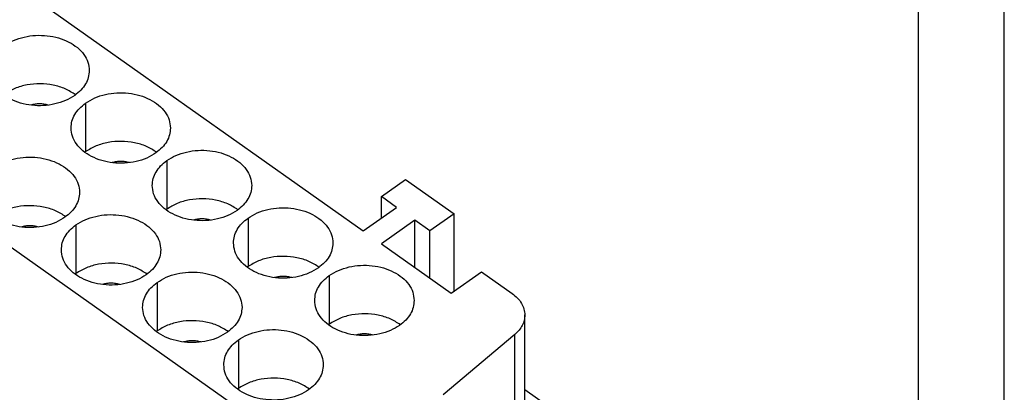
# Model space of a CAD drawing. Units: millimetres. Extents: x -186 to 24, y 109 to 406.
# Drawn here: x -34 to 24, y 353 to 375 of the extents above; entities that cross this region are included whole.
import ezdxf

# ---------------------------------------------------------------- set-up
doc = ezdxf.new("R2010")
doc.units = ezdxf.units.MM
doc.layers.add('1', color=7, linetype='Continuous')

# ---------------------------------------------------------------- blocks, each defined once
blk = doc.blocks.new('_formato_A4', base_point=(-81.15, 257.7))
at = {"layer": '1', "color": 7, "linetype": 'Continuous'}
for p, q in [((23.85, 109.2), (23.85, 406.2)), ((18.85, 114.2), (18.85, 401.2))]:
    blk.add_line(p, q, dxfattribs=at)
blk = doc.blocks.new('A4', base_point=(-105, 148.5))
at = {"layer": '1'}
blk.add_blockref('_formato_A4', (-81.15, 257.7), dxfattribs=at)
blk = doc.blocks.new('TOP', base_point=(-105, 148.5))
blk.add_blockref('A4', (-105, 148.5))
blk = doc.blocks.new('RCEF_16__2', base_point=(-72.8, 317.869))
at = {"color": 7, "linetype": 'Continuous'}
for p, q in [((-40.91, 381.631), (-13.545, 362.281)), ((-29.738, 369.731), (-29.738, 366.903)), ((-25, 366.381), (-25, 363.553)), ((-12.484, 364.281), (-11.07, 365.281)), ((-11.07, 365.281), (-8.242, 363.281)), ((-12.484, 363.031), (-12.484, 364.281)), ((-11.6, 363.656), (-12.484, 364.281)), ((-20.439, 351.656), (-37.657, 363.831)), ((-13.545, 362.281), (-11.6, 363.656)), ((-20.262, 363.031), (-20.262, 360.203)), ((-8.242, 363.281), (-9.656, 362.281)), ((-8.242, 358.781), (-8.242, 363.281)), ((-30.303, 362.631), (-30.303, 359.803)), ((-10.54, 362.906), (-12.484, 361.531)), ((-9.656, 362.281), (-10.54, 362.906)), ((-10.54, 360.156), (-10.54, 362.906)), ((-9.656, 359.531), (-9.656, 362.281)), ((-12.484, 361.531), (-8.418, 358.656)), ((-15.525, 359.681), (-15.525, 356.853)), ((-8.418, 358.656), (-6.651, 359.906)), ((-6.651, 359.906), (-4.852, 358.635)), ((-25.566, 359.281), (-25.566, 356.453)), ((-4.12, 347.839), (-4.12, 357.385)), ((-4.705, 356.248), (-8.878, 352.731)), ((-4.705, 346.702), (-4.705, 356.248)), ((-20.828, 355.931), (-20.828, 353.103)), ((-4.12, 353.053), (0.244, 349.968))]:
    blk.add_line(p, q, dxfattribs=at)
for points, knots in [([(-34.475, 373.081), (-34.3, 373.188), (-33.94, 373.409), (-33.316, 373.601), (-32.651, 373.695), (-31.973, 373.676), (-31.319, 373.547), (-30.723, 373.315), (-30.217, 372.991), (-29.831, 372.588), (-29.574, 372.127), (-29.541, 371.794), (-29.525, 371.631)], [0, 0, 0, 0, 0.612924, 1.264084, 1.939283, 2.620737, 3.289779, 3.929513, 4.527568, 5.079013, 5.589117, 6.074482, 6.074482, 6.074482, 6.074482]), ([(-30.374, 370.181), (-30.549, 370.074), (-30.909, 369.854), (-31.533, 369.662), (-32.198, 369.568), (-32.876, 369.587), (-33.53, 369.715), (-34.126, 369.948), (-34.632, 370.272), (-35.018, 370.674), (-35.275, 371.136), (-35.308, 371.469), (-35.325, 371.631)], [0, 0, 0, 0, 0.612924, 1.264084, 1.939283, 2.620737, 3.289779, 3.929513, 4.527568, 5.079013, 5.589117, 6.074482, 6.074482, 6.074482, 6.074482]), ([(-29.525, 371.631), (-29.536, 371.496), (-29.558, 371.221), (-29.737, 370.831), (-30.007, 370.47), (-30.249, 370.28), (-30.374, 370.181)], [0, 0, 0, 0, 0.403916, 0.8225, 1.266915, 1.742973, 1.742973, 1.742973, 1.742973]), ([(-30.325, 370.217), (-30.52, 370.34), (-30.924, 370.595), (-31.634, 370.798), (-32.389, 370.878), (-33.147, 370.811), (-33.864, 370.62), (-34.276, 370.373), (-34.475, 370.253)], [0, 0, 0, 0, 0.68923, 1.426653, 2.191359, 2.957301, 3.698212, 4.392498, 4.392498, 4.392498, 4.392498]), ([(-29.738, 369.731), (-29.563, 369.838), (-29.202, 370.059), (-28.578, 370.251), (-27.914, 370.345), (-27.235, 370.326), (-26.581, 370.197), (-25.986, 369.965), (-25.479, 369.641), (-25.094, 369.238), (-24.837, 368.777), (-24.803, 368.444), (-24.787, 368.281)], [0, 0, 0, 0, 0.612924, 1.264084, 1.939283, 2.620737, 3.289779, 3.929513, 4.527568, 5.079013, 5.589117, 6.074482, 6.074482, 6.074482, 6.074482]), ([(-31.921, 369.612), (-32.003, 369.633), (-32.168, 369.676), (-32.425, 369.692), (-32.682, 369.676), (-32.847, 369.633), (-32.928, 369.612)], [0, 0, 0, 0, 0.252575, 0.510585, 0.768595, 1.02117, 1.02117, 1.02117, 1.02117]), ([(-30.587, 368.281), (-30.576, 368.417), (-30.553, 368.692), (-30.375, 369.082), (-30.105, 369.443), (-29.863, 369.633), (-29.738, 369.731)], [0, 0, 0, 0, 0.403916, 0.8225, 1.266915, 1.742973, 1.742973, 1.742973, 1.742973]), ([(-25.636, 366.831), (-25.811, 366.724), (-26.172, 366.504), (-26.796, 366.312), (-27.46, 366.218), (-28.139, 366.237), (-28.793, 366.365), (-29.388, 366.598), (-29.895, 366.922), (-30.28, 367.324), (-30.538, 367.786), (-30.571, 368.119), (-30.587, 368.281)], [0, 0, 0, 0, 0.612924, 1.264084, 1.939283, 2.620737, 3.289779, 3.929513, 4.527568, 5.079013, 5.589117, 6.074482, 6.074482, 6.074482, 6.074482]), ([(-24.787, 368.281), (-24.798, 368.146), (-24.821, 367.871), (-24.999, 367.481), (-25.269, 367.12), (-25.511, 366.93), (-25.636, 366.831)], [0, 0, 0, 0, 0.403916, 0.8225, 1.266915, 1.742973, 1.742973, 1.742973, 1.742973]), ([(-25.587, 366.867), (-25.782, 366.99), (-26.186, 367.245), (-26.897, 367.448), (-27.652, 367.528), (-28.41, 367.461), (-29.126, 367.27), (-29.538, 367.023), (-29.738, 366.903)], [0, 0, 0, 0, 0.68923, 1.426653, 2.191359, 2.957301, 3.698212, 4.392498, 4.392498, 4.392498, 4.392498]), ([(-35.041, 365.981), (-34.866, 366.088), (-34.505, 366.309), (-33.882, 366.501), (-33.217, 366.595), (-32.539, 366.576), (-31.885, 366.447), (-31.289, 366.215), (-30.782, 365.891), (-30.397, 365.488), (-30.14, 365.027), (-30.107, 364.694), (-30.09, 364.531)], [0, 0, 0, 0, 0.612924, 1.264084, 1.939283, 2.620737, 3.289779, 3.929513, 4.527568, 5.079013, 5.589117, 6.074482, 6.074482, 6.074482, 6.074482]), ([(-29.738, 366.903), (-29.746, 366.897), (-29.762, 366.885), (-29.779, 366.873), (-29.787, 366.867)], [0, 0, 0, 0, 0.03055918, 0.06099344, 0.06099344, 0.06099344, 0.06099344]), ([(-25, 366.381), (-24.825, 366.488), (-24.465, 366.709), (-23.841, 366.901), (-23.176, 366.995), (-22.498, 366.976), (-21.844, 366.847), (-21.248, 366.615), (-20.742, 366.291), (-20.356, 365.888), (-20.099, 365.427), (-20.066, 365.094), (-20.049, 364.931)], [0, 0, 0, 0, 0.612924, 1.264084, 1.939283, 2.620737, 3.289779, 3.929513, 4.527568, 5.079013, 5.589117, 6.074482, 6.074482, 6.074482, 6.074482]), ([(-27.183, 366.262), (-27.265, 366.283), (-27.43, 366.326), (-27.687, 366.342), (-27.944, 366.326), (-28.109, 366.283), (-28.191, 366.262)], [0, 0, 0, 0, 0.252575, 0.510585, 0.768595, 1.02117, 1.02117, 1.02117, 1.02117]), ([(-25.849, 364.931), (-25.838, 365.067), (-25.816, 365.342), (-25.637, 365.732), (-25.368, 366.093), (-25.125, 366.283), (-25, 366.381)], [0, 0, 0, 0, 0.403916, 0.8225, 1.266915, 1.742973, 1.742973, 1.742973, 1.742973]), ([(-20.899, 363.481), (-21.074, 363.374), (-21.434, 363.154), (-22.058, 362.962), (-22.723, 362.868), (-23.401, 362.887), (-24.055, 363.015), (-24.651, 363.248), (-25.157, 363.572), (-25.543, 363.974), (-25.8, 364.436), (-25.833, 364.769), (-25.849, 364.931)], [0, 0, 0, 0, 0.612924, 1.264084, 1.939283, 2.620737, 3.289779, 3.929513, 4.527568, 5.079013, 5.589117, 6.074482, 6.074482, 6.074482, 6.074482]), ([(-20.049, 364.931), (-20.06, 364.796), (-20.083, 364.521), (-20.261, 364.131), (-20.531, 363.77), (-20.774, 363.58), (-20.899, 363.481)], [0, 0, 0, 0, 0.403916, 0.8225, 1.266915, 1.742973, 1.742973, 1.742973, 1.742973]), ([(-30.94, 363.081), (-31.115, 362.974), (-31.475, 362.754), (-32.099, 362.562), (-32.764, 362.468), (-33.442, 362.487), (-34.096, 362.615), (-34.691, 362.848), (-35.198, 363.172), (-35.584, 363.574), (-35.841, 364.036), (-35.874, 364.369), (-35.89, 364.531)], [0, 0, 0, 0, 0.612924, 1.264084, 1.939283, 2.620737, 3.289779, 3.929513, 4.527568, 5.079013, 5.589117, 6.074482, 6.074482, 6.074482, 6.074482]), ([(-30.09, 364.531), (-30.101, 364.396), (-30.124, 364.121), (-30.302, 363.731), (-30.572, 363.37), (-30.814, 363.18), (-30.94, 363.081)], [0, 0, 0, 0, 0.403916, 0.8225, 1.266915, 1.742973, 1.742973, 1.742973, 1.742973]), ([(-20.849, 363.517), (-21.045, 363.64), (-21.449, 363.895), (-22.159, 364.098), (-22.914, 364.178), (-23.672, 364.111), (-24.389, 363.92), (-24.801, 363.673), (-25, 363.553)], [0, 0, 0, 0, 0.68923, 1.426653, 2.191359, 2.957301, 3.698212, 4.392498, 4.392498, 4.392498, 4.392498]), ([(-30.89, 363.117), (-31.086, 363.24), (-31.49, 363.495), (-32.2, 363.698), (-32.955, 363.778), (-33.713, 363.711), (-34.43, 363.52), (-34.842, 363.273), (-35.041, 363.153)], [0, 0, 0, 0, 0.68923, 1.426653, 2.191359, 2.957301, 3.698212, 4.392498, 4.392498, 4.392498, 4.392498]), ([(-25, 363.553), (-25.008, 363.547), (-25.025, 363.535), (-25.041, 363.523), (-25.049, 363.517)], [0, 0, 0, 0, 0.03055918, 0.06099344, 0.06099344, 0.06099344, 0.06099344]), ([(-20.262, 363.031), (-20.088, 363.138), (-19.727, 363.359), (-19.103, 363.551), (-18.439, 363.645), (-17.76, 363.626), (-17.106, 363.497), (-16.511, 363.265), (-16.004, 362.941), (-15.619, 362.538), (-15.361, 362.077), (-15.328, 361.744), (-15.312, 361.581)], [0, 0, 0, 0, 0.612924, 1.264084, 1.939283, 2.620737, 3.289779, 3.929513, 4.527568, 5.079013, 5.589117, 6.074482, 6.074482, 6.074482, 6.074482]), ([(-30.303, 362.631), (-30.128, 362.738), (-29.768, 362.959), (-29.144, 363.151), (-28.479, 363.245), (-27.801, 363.226), (-27.147, 363.097), (-26.552, 362.865), (-26.045, 362.541), (-25.66, 362.138), (-25.402, 361.677), (-25.369, 361.344), (-25.353, 361.181)], [0, 0, 0, 0, 0.612924, 1.264084, 1.939283, 2.620737, 3.289779, 3.929513, 4.527568, 5.079013, 5.589117, 6.074482, 6.074482, 6.074482, 6.074482]), ([(-22.446, 362.912), (-22.527, 362.933), (-22.692, 362.976), (-22.949, 362.992), (-23.206, 362.976), (-23.371, 362.933), (-23.453, 362.912)], [0, 0, 0, 0, 0.252575, 0.510585, 0.768595, 1.02117, 1.02117, 1.02117, 1.02117]), ([(-21.112, 361.581), (-21.101, 361.717), (-21.078, 361.992), (-20.9, 362.382), (-20.63, 362.743), (-20.388, 362.933), (-20.262, 363.031)], [0, 0, 0, 0, 0.403916, 0.8225, 1.266915, 1.742973, 1.742973, 1.742973, 1.742973]), ([(-32.487, 362.512), (-32.568, 362.533), (-32.733, 362.576), (-32.99, 362.592), (-33.247, 362.576), (-33.412, 362.533), (-33.494, 362.512)], [0, 0, 0, 0, 0.252575, 0.510585, 0.768595, 1.02117, 1.02117, 1.02117, 1.02117]), ([(-31.153, 361.181), (-31.142, 361.317), (-31.119, 361.592), (-30.941, 361.982), (-30.671, 362.343), (-30.429, 362.533), (-30.303, 362.631)], [0, 0, 0, 0, 0.403916, 0.8225, 1.266915, 1.742973, 1.742973, 1.742973, 1.742973]), ([(-16.161, 360.131), (-16.336, 360.024), (-16.697, 359.804), (-17.32, 359.612), (-17.985, 359.518), (-18.663, 359.537), (-19.318, 359.665), (-19.913, 359.898), (-20.42, 360.222), (-20.805, 360.624), (-21.062, 361.086), (-21.096, 361.419), (-21.112, 361.581)], [0, 0, 0, 0, 0.612924, 1.264084, 1.939283, 2.620737, 3.289779, 3.929513, 4.527568, 5.079013, 5.589117, 6.074482, 6.074482, 6.074482, 6.074482]), ([(-15.312, 361.581), (-15.323, 361.446), (-15.345, 361.171), (-15.524, 360.781), (-15.794, 360.42), (-16.036, 360.23), (-16.161, 360.131)], [0, 0, 0, 0, 0.403916, 0.8225, 1.266915, 1.742973, 1.742973, 1.742973, 1.742973]), ([(-26.202, 359.731), (-26.377, 359.624), (-26.738, 359.404), (-27.361, 359.212), (-28.026, 359.118), (-28.704, 359.137), (-29.358, 359.265), (-29.954, 359.498), (-30.461, 359.822), (-30.846, 360.224), (-31.103, 360.686), (-31.136, 361.019), (-31.153, 361.181)], [0, 0, 0, 0, 0.612924, 1.264084, 1.939283, 2.620737, 3.289779, 3.929513, 4.527568, 5.079013, 5.589117, 6.074482, 6.074482, 6.074482, 6.074482]), ([(-25.353, 361.181), (-25.364, 361.046), (-25.386, 360.771), (-25.565, 360.381), (-25.835, 360.02), (-26.077, 359.83), (-26.202, 359.731)], [0, 0, 0, 0, 0.403916, 0.8225, 1.266915, 1.742973, 1.742973, 1.742973, 1.742973]), ([(-16.112, 360.167), (-16.307, 360.29), (-16.711, 360.545), (-17.421, 360.748), (-18.177, 360.828), (-18.934, 360.761), (-19.651, 360.57), (-20.063, 360.323), (-20.262, 360.203)], [0, 0, 0, 0, 0.68923, 1.426653, 2.191359, 2.957301, 3.698212, 4.392498, 4.392498, 4.392498, 4.392498]), ([(-26.153, 359.767), (-26.348, 359.89), (-26.752, 360.145), (-27.462, 360.348), (-28.218, 360.428), (-28.975, 360.361), (-29.692, 360.17), (-30.104, 359.923), (-30.303, 359.803)], [0, 0, 0, 0, 0.68923, 1.426653, 2.191359, 2.957301, 3.698212, 4.392498, 4.392498, 4.392498, 4.392498]), ([(-20.262, 360.203), (-20.271, 360.197), (-20.287, 360.185), (-20.304, 360.173), (-20.312, 360.167)], [0, 0, 0, 0, 0.03055918, 0.06099344, 0.06099344, 0.06099344, 0.06099344]), ([(-15.525, 359.681), (-15.35, 359.788), (-14.989, 360.009), (-14.366, 360.201), (-13.701, 360.295), (-13.023, 360.276), (-12.368, 360.147), (-11.773, 359.915), (-11.266, 359.591), (-10.881, 359.188), (-10.624, 358.727), (-10.59, 358.394), (-10.574, 358.231)], [0, 0, 0, 0, 0.612924, 1.264084, 1.939283, 2.620737, 3.289779, 3.929513, 4.527568, 5.079013, 5.589117, 6.074482, 6.074482, 6.074482, 6.074482]), ([(-30.303, 359.803), (-30.312, 359.797), (-30.328, 359.785), (-30.345, 359.773), (-30.353, 359.767)], [0, 0, 0, 0, 0.03055918, 0.06099344, 0.06099344, 0.06099344, 0.06099344]), ([(-25.566, 359.281), (-25.391, 359.388), (-25.03, 359.609), (-24.407, 359.801), (-23.742, 359.895), (-23.063, 359.876), (-22.409, 359.747), (-21.814, 359.515), (-21.307, 359.191), (-20.922, 358.788), (-20.665, 358.327), (-20.631, 357.994), (-20.615, 357.831)], [0, 0, 0, 0, 0.612924, 1.264084, 1.939283, 2.620737, 3.289779, 3.929513, 4.527568, 5.079013, 5.589117, 6.074482, 6.074482, 6.074482, 6.074482]), ([(-17.708, 359.562), (-17.79, 359.583), (-17.955, 359.626), (-18.212, 359.642), (-18.469, 359.626), (-18.634, 359.583), (-18.715, 359.562)], [0, 0, 0, 0, 0.252575, 0.510585, 0.768595, 1.02117, 1.02117, 1.02117, 1.02117]), ([(-16.374, 358.231), (-16.363, 358.367), (-16.341, 358.642), (-16.162, 359.032), (-15.892, 359.393), (-15.65, 359.583), (-15.525, 359.681)], [0, 0, 0, 0, 0.403916, 0.8225, 1.266915, 1.742973, 1.742973, 1.742973, 1.742973]), ([(-27.749, 359.162), (-27.831, 359.183), (-27.996, 359.226), (-28.253, 359.242), (-28.51, 359.226), (-28.675, 359.183), (-28.756, 359.162)], [0, 0, 0, 0, 0.252575, 0.510585, 0.768595, 1.02117, 1.02117, 1.02117, 1.02117]), ([(-26.415, 357.831), (-26.404, 357.967), (-26.381, 358.242), (-26.203, 358.632), (-25.933, 358.993), (-25.691, 359.183), (-25.566, 359.281)], [0, 0, 0, 0, 0.403916, 0.8225, 1.266915, 1.742973, 1.742973, 1.742973, 1.742973]), ([(-4.852, 358.635), (-4.744, 358.55), (-4.535, 358.386), (-4.303, 358.075), (-4.149, 357.738), (-4.129, 357.501), (-4.12, 357.385)], [0, 0, 0, 0, 0.410394, 0.793511, 1.154359, 1.502563, 1.502563, 1.502563, 1.502563]), ([(-21.464, 356.381), (-21.639, 356.274), (-22, 356.054), (-22.624, 355.862), (-23.288, 355.768), (-23.967, 355.787), (-24.621, 355.915), (-25.216, 356.148), (-25.723, 356.472), (-26.108, 356.874), (-26.366, 357.336), (-26.399, 357.669), (-26.415, 357.831)], [0, 0, 0, 0, 0.612924, 1.264084, 1.939283, 2.620737, 3.289779, 3.929513, 4.527568, 5.079013, 5.589117, 6.074482, 6.074482, 6.074482, 6.074482]), ([(-20.615, 357.831), (-20.626, 357.696), (-20.649, 357.421), (-20.827, 357.031), (-21.097, 356.67), (-21.339, 356.48), (-21.464, 356.381)], [0, 0, 0, 0, 0.403916, 0.8225, 1.266915, 1.742973, 1.742973, 1.742973, 1.742973]), ([(-11.424, 356.781), (-11.598, 356.674), (-11.959, 356.454), (-12.583, 356.262), (-13.247, 356.168), (-13.926, 356.187), (-14.58, 356.315), (-15.175, 356.548), (-15.682, 356.872), (-16.067, 357.274), (-16.325, 357.736), (-16.358, 358.069), (-16.374, 358.231)], [0, 0, 0, 0, 0.612924, 1.264084, 1.939283, 2.620737, 3.289779, 3.929513, 4.527568, 5.079013, 5.589117, 6.074482, 6.074482, 6.074482, 6.074482]), ([(-10.574, 358.231), (-10.585, 358.096), (-10.608, 357.821), (-10.786, 357.431), (-11.056, 357.07), (-11.298, 356.88), (-11.424, 356.781)], [0, 0, 0, 0, 0.403916, 0.8225, 1.266915, 1.742973, 1.742973, 1.742973, 1.742973]), ([(-11.374, 356.817), (-11.569, 356.94), (-11.973, 357.195), (-12.684, 357.398), (-13.439, 357.478), (-14.197, 357.411), (-14.914, 357.22), (-15.326, 356.973), (-15.525, 356.853)], [0, 0, 0, 0, 0.68923, 1.426653, 2.191359, 2.957301, 3.698212, 4.392498, 4.392498, 4.392498, 4.392498]), ([(-4.12, 357.385), (-4.127, 357.281), (-4.142, 357.071), (-4.264, 356.77), (-4.448, 356.486), (-4.618, 356.329), (-4.705, 356.248)], [0, 0, 0, 0, 0.30931, 0.627606, 0.962136, 1.317368, 1.317368, 1.317368, 1.317368]), ([(-21.415, 356.417), (-21.61, 356.54), (-22.014, 356.795), (-22.725, 356.998), (-23.48, 357.078), (-24.238, 357.011), (-24.954, 356.82), (-25.366, 356.573), (-25.566, 356.453)], [0, 0, 0, 0, 0.68923, 1.426653, 2.191359, 2.957301, 3.698212, 4.392498, 4.392498, 4.392498, 4.392498]), ([(-15.525, 356.853), (-15.533, 356.847), (-15.55, 356.835), (-15.566, 356.823), (-15.574, 356.817)], [0, 0, 0, 0, 0.03055918, 0.06099344, 0.06099344, 0.06099344, 0.06099344]), ([(-25.566, 356.453), (-25.574, 356.447), (-25.591, 356.435), (-25.607, 356.423), (-25.615, 356.417)], [0, 0, 0, 0, 0.03055918, 0.06099344, 0.06099344, 0.06099344, 0.06099344]), ([(-20.828, 355.931), (-20.653, 356.038), (-20.293, 356.259), (-19.669, 356.451), (-19.004, 356.545), (-18.326, 356.526), (-17.672, 356.397), (-17.076, 356.165), (-16.57, 355.841), (-16.184, 355.438), (-15.927, 354.977), (-15.894, 354.644), (-15.877, 354.481)], [0, 0, 0, 0, 0.612924, 1.264084, 1.939283, 2.620737, 3.289779, 3.929513, 4.527568, 5.079013, 5.589117, 6.074482, 6.074482, 6.074482, 6.074482]), ([(-12.971, 356.212), (-13.052, 356.233), (-13.217, 356.276), (-13.474, 356.292), (-13.731, 356.276), (-13.896, 356.233), (-13.978, 356.212)], [0, 0, 0, 0, 0.252575, 0.510585, 0.768595, 1.02117, 1.02117, 1.02117, 1.02117]), ([(-23.011, 355.812), (-23.093, 355.833), (-23.258, 355.876), (-23.515, 355.892), (-23.772, 355.876), (-23.937, 355.833), (-24.019, 355.812)], [0, 0, 0, 0, 0.252575, 0.510585, 0.768595, 1.02117, 1.02117, 1.02117, 1.02117]), ([(-21.677, 354.481), (-21.666, 354.617), (-21.644, 354.892), (-21.465, 355.282), (-21.196, 355.643), (-20.953, 355.833), (-20.828, 355.931)], [0, 0, 0, 0, 0.403916, 0.8225, 1.266915, 1.742973, 1.742973, 1.742973, 1.742973]), ([(-16.727, 353.031), (-16.902, 352.924), (-17.262, 352.704), (-17.886, 352.512), (-18.551, 352.418), (-19.229, 352.437), (-19.883, 352.565), (-20.479, 352.798), (-20.985, 353.122), (-21.371, 353.524), (-21.628, 353.986), (-21.661, 354.319), (-21.677, 354.481)], [0, 0, 0, 0, 0.612924, 1.264084, 1.939283, 2.620737, 3.289779, 3.929513, 4.527568, 5.079013, 5.589117, 6.074482, 6.074482, 6.074482, 6.074482]), ([(-15.877, 354.481), (-15.889, 354.346), (-15.911, 354.071), (-16.09, 353.681), (-16.359, 353.32), (-16.602, 353.13), (-16.727, 353.031)], [0, 0, 0, 0, 0.403916, 0.8225, 1.266915, 1.742973, 1.742973, 1.742973, 1.742973]), ([(-16.677, 353.067), (-16.873, 353.19), (-17.277, 353.445), (-17.987, 353.648), (-18.742, 353.728), (-19.5, 353.661), (-20.217, 353.47), (-20.629, 353.223), (-20.828, 353.103)], [0, 0, 0, 0, 0.68923, 1.426653, 2.191359, 2.957301, 3.698212, 4.392498, 4.392498, 4.392498, 4.392498]), ([(-20.828, 353.103), (-20.836, 353.097), (-20.853, 353.085), (-20.869, 353.073), (-20.877, 353.067)], [0, 0, 0, 0, 0.03055918, 0.06099344, 0.06099344, 0.06099344, 0.06099344])]:
    blk.add_open_spline(points, degree=3, knots=knots, dxfattribs=at)
blk = doc.blocks.new('Assonometria1', base_point=(-32.707, 355))
blk.add_blockref('RCEF_16__2', (-72.8, 317.869))

msp = doc.modelspace()

# ---------------------------------------------------------------- block references
for name, p in [('TOP', (-105, 148.5)), ('Assonometria1', (-32.707, 355))]:
    msp.add_blockref(name, p)

doc.saveas('drawing.dxf')
